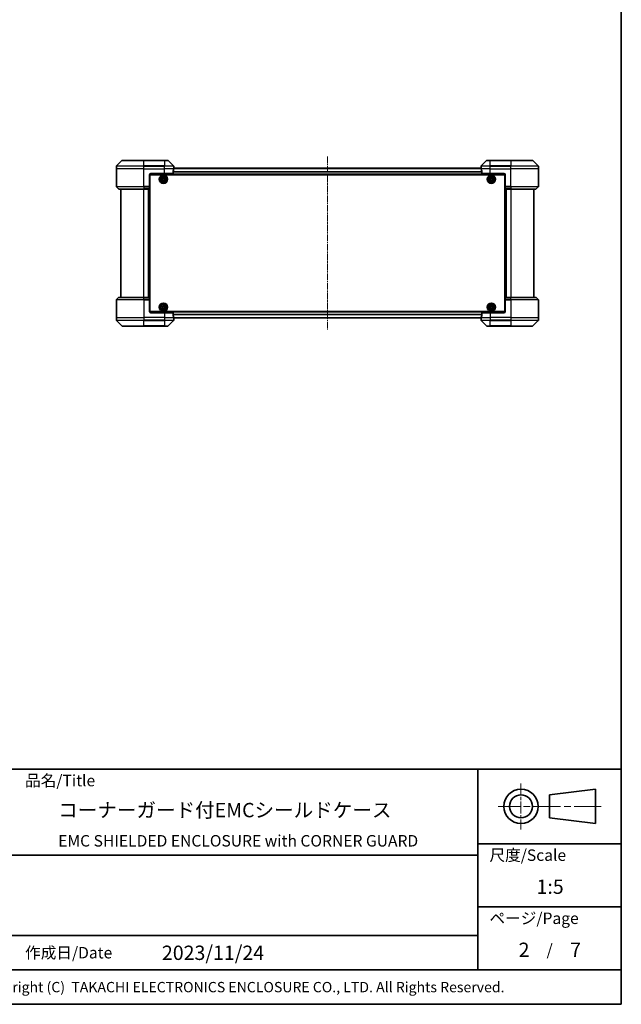
# Model space of a CAD drawing. Units: millimetres. Extents: x 0 to 8858, y 0 to 1405.
# Drawn here: x 2809 to 3333, y 0 to 858 of the extents above; entities that cross this region are included whole.
import ezdxf
from ezdxf.enums import TextEntityAlignment as Align

# ---------------------------------------------------------------- set-up
doc = ezdxf.new("R2010")
doc.units = ezdxf.units.MM
doc.linetypes.add('CHAIN', pattern=[0.3543, 0.2362, -0.0295, 0.0591, -0.0295])
for name, color, linetype, lineweight in [('Border (ISO)', 7, 'Continuous', 35), ('Centerline (ISO)', 131, 'Continuous', 18), ('Title (ISO)', 7, 'Continuous', 35), ('Visible (ISO)', 7, 'Continuous', 35), ('Visible Narrow (ISO)', 7, 'Continuous', 25)]:
    doc.layers.add(name, color=color, linetype=linetype, lineweight=lineweight)
doc.styles.add('Note Text (TK)', font='MS PGothic.ttf')
doc.styles.add('文字スタイル40', font='MS PGothic.ttf')
doc.styles.add('文字スタイル67', font='arial.ttf')

# ---------------------------------------------------------------- blocks, each defined once
blk = doc.blocks.new('図面枠 tk図枠')
at = {"layer": 'Border (ISO)'}
for p in [(405.5, 289), (14.5, 8)]:
    blk.add_line(p, (405.5, 8), dxfattribs=at)
blk = doc.blocks.new('表題欄 コピー版 tk表題欄')
at = {"layer": 'Title (ISO)'}
for p, q in [((74.71, 245.05), (255.71, 245.05)), ((230.71, 245.05), (230.71, 210.05)), ((255.71, 245.05), (255.71, 204.05)), ((243.21, 240.55), (251.21, 241.55)), ((243.21, 240.55), (243.21, 236.55)), ((251.21, 235.55), (251.21, 241.55)), ((243.21, 236.55), (251.21, 235.55)), ((230.71, 232.05), (255.71, 232.05)), ((74.71, 230.05), (230.71, 230.05)), ((230.71, 221.05), (255.71, 221.05)), ((74.71, 216.05), (230.71, 216.05)), ((255.71, 210.05), (74.71, 210.05)), ((74.71, 204.05), (255.71, 204.05))]:
    blk.add_line(p, q, dxfattribs=at)
at = {"layer": 'Title (ISO)', "color": 4, "linetype": 'CHAIN', "lineweight": 18, "ltscale": 8.88956}
blk.add_line((238.21, 242.55), (238.21, 234.55), dxfattribs=at)
at = {"layer": 'Title (ISO)', "color": 4, "linetype": 'CHAIN', "lineweight": 18, "ltscale": 20.001633}
blk.add_line((252.21, 238.55), (234.21, 238.55), dxfattribs=at)
at = {"layer": 'Title (ISO)'}
for radius in [3, 2]:
    blk.add_circle((238.21, 238.55), radius, dxfattribs=at)
at = {"layer": 'Title (ISO)', "color": 1, "char_height": 2, "attachment_point": 4, "line_spacing_factor": 1.5, "style": 'Note Text (TK)'}
for s, insert in [('\\fＭＳ Ｐゴシック|b0|i0;{\\H2.0000;品名/Title}', (151.71, 243.05)), ('\\fＭＳ Ｐゴシック|b0|i0;{\\H2.0000;尺度/Scale}', (232.71, 230.05)), ('\\fＭＳ Ｐゴシック|b0|i0;{\\H2.0000;ページ/Page}', (232.71, 219.05)), ('\\fＭＳ Ｐゴシック|b0|i0;{\\H2.0000;作成日/Date}', (151.71, 213.05))]:
    blk.add_mtext(s, dxfattribs=dict(at, insert=insert))
at = {"layer": 'Title (ISO)', "color": 7, "line_spacing_factor": 1.5, "style": 'Note Text (TK)'}
for s, insert, char_height, attachment_point in [('\\fＭＳ Ｐゴシック|b0|i0;{\\H2.0000;/}', (243.21, 213.55), 2, 5), ('\\fMS PGothic|b0|i0;{\\H1.8000;本図面の著作権は株式会社タカチ電機工業に帰属します。 / Copyright (C)\xa0 TAKACHI ELECTRONICS ENCLOSURE CO., LTD. All Rights Reserved.}', (77.71, 207.05), 1.8, 4)]:
    blk.add_mtext(s, dxfattribs=dict(at, insert=insert, char_height=char_height, attachment_point=attachment_point))
at = {"layer": 'Title (ISO)', "color": 7}
for tag, p, height, style in [('<品名>_001', (157.5, 236.65), 2.5, 'Note Text (TK)'), ('<Title>_001', (157.49, 231.55), 2, '文字スタイル67'), ('<尺度>_001', (240.92, 223.3), 2.5, 'Note Text (TK)'), ('<型番>_001', (157.66, 219.99), 3, '文字スタイル40'), ('作成日_001', (175.58, 211.78), 2.5, 'Note Text (TK)'), ('<ページ_No.>_001', (237.8, 212.3), 2.5, 'Note Text (TK)'), ('<総ページ数>_001', (246.79, 212.3), 2.5, 'Note Text (TK)')]:
    blk.add_attdef(tag, p, '', height=height, dxfattribs=dict(at, style=style))
at = {"layer": 'Title (ISO)', "color": 7, "style": 'Note Text (TK)'}
blk.add_attdef('<部品サイズ>', text='', height=2.5, dxfattribs=at).set_placement((112.21, 213.05), align=Align.MIDDLE_CENTER)

msp = doc.modelspace()

# ---------------------------------------------------------------- linework, layer by layer
at = {"layer": 'Centerline (ISO)', "linetype": 'CHAIN', "ltscale": 23.990969}
msp.add_line((3077.1644, 738.9971), (3077.1644, 587.7144), dxfattribs=at)
at = {"layer": 'Visible (ISO)'}
for p, q in [((2893.1644, 728.0057), (2893.1644, 730.2986)), ((2898.0179, 735.3593), (2893.3108, 730.6522)), ((2898.3715, 735.5057), (2917.1644, 735.5057)), ((2935.1644, 735.5057), (2917.1644, 735.5057)), ((2935.1644, 735.5057), (2937.9572, 735.5057)), ((2943.0179, 730.6522), (2938.3108, 735.3593)), ((2943.1644, 729.0057), (2943.1644, 730.2986)), ((3211.1644, 729.0057), (3211.1644, 730.2986)), ((3216.0179, 735.3593), (3211.3108, 730.6522)), ((3216.3715, 735.5057), (3219.1644, 735.5057)), ((3237.1644, 735.5057), (3219.1644, 735.5057)), ((3237.1644, 735.5057), (3255.9572, 735.5057)), ((3261.0179, 730.6522), (3256.3108, 735.3593)), ((3261.1644, 728.0057), (3261.1644, 730.2986)), ((2893.1644, 712.7128), (2893.1644, 728.0057)), ((2922.1644, 723.0057), (2922.1644, 712.7128)), ((2922.1656, 723.0557), (3232.1631, 723.0557)), ((2922.4144, 603.7557), (2922.4144, 722.7557)), ((2922.4144, 722.7557), (3231.9144, 722.7557)), ((2923.1644, 724.0057), (2935.1644, 724.0057)), ((2942.5806, 724.0057), (2935.1644, 724.0057)), ((2942.5806, 724.0057), (2942.5806, 725.8971)), ((3211.2123, 728.5557), (2943.1164, 728.5557)), ((2943.1644, 729.0057), (2943.1563, 729.0057)), ((2943.1644, 728.7057), (2943.1644, 729.0057)), ((2943.1644, 728.7057), (2943.1644, 728.5557)), ((3211.1644, 729.0057), (3211.1644, 728.7057)), ((3211.1724, 729.0057), (3211.1644, 729.0057)), ((3211.1644, 728.5557), (3211.1644, 728.7057)), ((3211.7482, 725.8971), (3211.7482, 724.0057)), ((3219.1644, 724.0057), (3211.7482, 724.0057)), ((3219.1644, 724.0057), (3231.1644, 724.0057)), ((3231.9144, 722.7557), (3231.9144, 603.7557)), ((3232.1644, 723.0057), (3232.1644, 712.7128)), ((3261.1644, 712.7128), (3261.1644, 728.0057)), ((2893.3108, 712.3593), (2895.0179, 710.6522)), ((2922.4144, 719.5557), (2922.1644, 719.5557)), ((2922.4144, 719.0557), (2922.1644, 719.0557)), ((2922.4144, 718.5557), (2922.1644, 718.5557)), ((2922.1644, 716.5557), (2922.4144, 716.5557)), ((2922.4144, 713.5557), (2922.1644, 713.5557)), ((2922.1644, 712.7128), (2922.1644, 712.3593)), ((2922.1644, 712.5557), (2922.4144, 712.5557)), ((2922.1644, 710.6522), (2922.1644, 712.3593)), ((2922.4144, 712.2057), (2922.1644, 712.2057)), ((2932.8979, 719.2427), (2933.3595, 719.2704)), ((2932.9354, 718.6188), (2932.8979, 719.2427)), ((2933.397, 718.6466), (2932.9354, 718.6188)), ((2933.7774, 720.2347), (2934.4013, 720.2722)), ((2933.8052, 719.7731), (2933.7774, 720.2347)), ((2933.9274, 717.7392), (2933.8997, 718.2009)), ((2934.5513, 717.7767), (2933.9274, 717.7392)), ((2934.4013, 720.2722), (2934.429, 719.8106)), ((2934.5235, 718.2384), (2934.5513, 717.7767)), ((2934.9317, 719.3649), (2935.3934, 719.3927)), ((2935.4308, 718.7688), (2934.9692, 718.741)), ((2935.3934, 719.3927), (2935.4308, 718.7688)), ((3218.8979, 719.243), (3219.3596, 719.2706)), ((3218.9353, 718.6191), (3218.8979, 719.243)), ((3219.3969, 718.6468), (3218.9353, 718.6191)), ((3219.7777, 720.2348), (3220.4016, 720.2722)), ((3219.8054, 719.7732), (3219.7777, 720.2348)), ((3219.9271, 717.7393), (3219.8995, 718.201)), ((3220.551, 717.7766), (3219.9271, 717.7393)), ((3220.4016, 720.2722), (3220.4293, 719.8105)), ((3220.5233, 718.2383), (3220.551, 717.7766)), ((3220.9318, 719.3647), (3221.3935, 719.3924)), ((3221.4308, 718.7685), (3220.9691, 718.7408)), ((3221.3935, 719.3924), (3221.4308, 718.7685)), ((3232.1644, 719.5557), (3231.9144, 719.5557)), ((3232.1644, 719.0557), (3231.9144, 719.0557)), ((3232.1644, 718.5557), (3231.9144, 718.5557)), ((3231.9144, 716.5557), (3232.1644, 716.5557)), ((3232.1644, 713.5557), (3231.9144, 713.5557)), ((3231.9144, 712.5557), (3232.1644, 712.5557)), ((3232.1644, 712.4057), (3231.9144, 712.4057)), ((3232.1644, 712.3593), (3232.1644, 712.7128)), ((3232.1644, 712.3593), (3232.1644, 710.6522)), ((3261.0179, 712.3593), (3259.3108, 710.6522)), ((2917.1644, 710.5057), (2895.3715, 710.5057)), ((2897.1644, 710.5057), (2897.1644, 616.0057)), ((2917.1644, 710.5057), (2922.1644, 710.5057)), ((2921.1644, 616.0057), (2921.1644, 710.5057)), ((2922.1644, 710.6522), (2922.1644, 710.5057)), ((2922.1644, 616.0057), (2922.1644, 710.5057)), ((3232.1644, 710.5057), (3232.1644, 710.6522)), ((3232.1644, 710.5057), (3232.1644, 616.0057)), ((3232.1644, 710.5057), (3237.1644, 710.5057)), ((3233.1644, 710.5057), (3233.1644, 616.0057)), ((3258.9572, 710.5057), (3237.1644, 710.5057)), ((3257.1644, 616.0057), (3257.1644, 710.5057)), ((2893.1644, 613.7986), (2893.1644, 598.5057)), ((2893.3108, 614.1522), (2895.0179, 615.8593)), ((2895.3715, 616.0057), (2917.1644, 616.0057)), ((2922.1644, 616.0057), (2917.1644, 616.0057)), ((2922.1644, 616.0057), (2922.1644, 615.8593)), ((2922.1644, 614.1522), (2922.1644, 615.8593)), ((2922.1644, 614.3057), (2922.4144, 614.3057)), ((2922.4144, 614.1557), (2922.1644, 614.1557)), ((2922.1644, 614.1522), (2922.1644, 613.7986)), ((2922.1644, 603.5057), (2922.1644, 613.7986)), ((2922.1644, 613.1557), (2922.4144, 613.1557)), ((2922.4144, 610.1557), (2922.1644, 610.1557)), ((3231.9144, 614.5057), (3232.1644, 614.5057)), ((3232.1644, 614.1557), (3231.9144, 614.1557)), ((3231.9144, 613.1557), (3232.1644, 613.1557)), ((3232.1644, 610.1557), (3231.9144, 610.1557)), ((3232.1644, 615.8593), (3232.1644, 616.0057)), ((3237.1644, 616.0057), (3232.1644, 616.0057)), ((3232.1644, 615.8593), (3232.1644, 614.1522)), ((3232.1644, 613.7986), (3232.1644, 614.1522)), ((3232.1644, 603.5057), (3232.1644, 613.7986)), ((3237.1644, 616.0057), (3258.9572, 616.0057)), ((3261.0179, 614.1522), (3259.3108, 615.8593)), ((3261.1644, 613.7986), (3261.1644, 598.5057)), ((2922.1644, 608.1557), (2922.4144, 608.1557)), ((2922.1644, 607.6557), (2922.4144, 607.6557)), ((2922.1644, 607.1557), (2922.4144, 607.1557)), ((3232.1644, 603.6557), (2922.1644, 603.6557)), ((3231.9144, 603.7557), (2922.4144, 603.7557)), ((2935.1644, 602.5057), (2923.1644, 602.5057)), ((2932.8979, 607.7427), (2933.3595, 607.7704)), ((2932.9354, 607.1188), (2932.8979, 607.7427)), ((2933.397, 607.1466), (2932.9354, 607.1188)), ((2933.7774, 608.7347), (2934.4013, 608.7722)), ((2933.8052, 608.2731), (2933.7774, 608.7347)), ((2933.9274, 606.2392), (2933.8997, 606.7009)), ((2934.5513, 606.2767), (2933.9274, 606.2392)), ((2934.4013, 608.7722), (2934.429, 608.3106)), ((2934.5235, 606.7384), (2934.5513, 606.2767)), ((2934.9317, 607.8649), (2935.3934, 607.8927)), ((2935.4308, 607.2688), (2934.9692, 607.241)), ((2935.1644, 602.5057), (2942.5806, 602.5057)), ((2935.3934, 607.8927), (2935.4308, 607.2688)), ((2942.5806, 600.6144), (2942.5806, 602.5057)), ((3211.7482, 602.5057), (3211.7482, 600.6144)), ((3211.7482, 602.5057), (3219.1644, 602.5057)), ((3218.899, 607.7489), (3219.3608, 607.7744)), ((3218.9335, 607.1248), (3218.899, 607.7489)), ((3219.3953, 607.1503), (3218.9335, 607.1248)), ((3231.1644, 602.5057), (3219.1644, 602.5057)), ((3219.7834, 608.7366), (3220.4075, 608.7711)), ((3219.8089, 608.2748), (3219.7834, 608.7366)), ((3219.9212, 606.2404), (3219.8957, 606.7022)), ((3220.5453, 606.2749), (3219.9212, 606.2404)), ((3220.4075, 608.7711), (3220.433, 608.3093)), ((3220.5198, 606.7367), (3220.5453, 606.2749)), ((3220.9334, 607.8612), (3221.3952, 607.8867)), ((3221.4297, 607.2626), (3220.9679, 607.2371)), ((3221.3952, 607.8867), (3221.4297, 607.2626)), ((3231.9144, 608.1557), (3232.1644, 608.1557)), ((3231.9144, 607.6557), (3232.1644, 607.6557)), ((3231.9144, 607.1557), (3232.1644, 607.1557)), ((2893.1644, 598.5057), (2893.1644, 596.2128)), ((2893.3108, 595.8593), (2898.0179, 591.1522)), ((2938.3108, 591.1522), (2943.0179, 595.8593)), ((2943.0962, 598.1557), (3211.2325, 598.1557)), ((2943.1563, 597.5057), (2943.1644, 597.5057)), ((2943.1644, 598.1557), (2943.1644, 597.8057)), ((2943.1644, 597.5057), (2943.1644, 597.8057)), ((2943.1644, 597.5057), (2943.1644, 596.2128)), ((3211.1644, 597.8057), (3211.1644, 598.1557)), ((3211.1644, 597.8057), (3211.1644, 597.5057)), ((3211.1644, 597.5057), (3211.1724, 597.5057)), ((3211.1644, 597.5057), (3211.1644, 596.2128)), ((3211.3108, 595.8593), (3216.0179, 591.1522)), ((3256.3108, 591.1522), (3261.0179, 595.8593)), ((3261.1644, 598.5057), (3261.1644, 596.2128)), ((2917.1644, 591.0057), (2898.3715, 591.0057)), ((2917.1644, 591.0057), (2935.1644, 591.0057)), ((2937.9572, 591.0057), (2935.1644, 591.0057)), ((3219.1644, 591.0057), (3216.3715, 591.0057)), ((3219.1644, 591.0057), (3237.1644, 591.0057)), ((3255.9572, 591.0057), (3237.1644, 591.0057))]:
    msp.add_line(p, q, dxfattribs=at)
for centre, radius in [((2934.1644, 719.0057), 3.6), ((2934.1644, 719.0057), 3.5), ((2934.1644, 719.0057), 2.7), ((2934.1644, 719.0057), 2.6), ((2934.1644, 719.0057), 2.4649), ((3220.1644, 719.0057), 3.6), ((3220.1644, 719.0057), 3.5), ((3220.1644, 719.0057), 2.7), ((3220.1644, 719.0057), 2.6), ((3220.1644, 719.0057), 2.4649), ((2934.1644, 607.5057), 3.6), ((2934.1644, 607.5057), 3.5), ((2934.1644, 607.5057), 2.7), ((2934.1644, 607.5057), 2.6), ((2934.1644, 607.5057), 2.4649), ((3220.1644, 607.5057), 3.6), ((3220.1644, 607.5057), 3.5), ((3220.1644, 607.5057), 2.7), ((3220.1644, 607.5057), 2.6), ((3220.1644, 607.5057), 2.4649)]:
    msp.add_circle(centre, radius, dxfattribs=at)
for centre, radius, start, end in [((2893.6644, 730.2986), 0.5, 135, 180), ((2898.3715, 735.0057), 0.5, 90, 135), ((2937.9572, 735.0057), 0.5, 45, 90), ((2942.6644, 730.2986), 0.5, 0, 45), ((3211.6644, 730.2986), 0.5, 135, 180), ((3216.3715, 735.0057), 0.5, 90, 135), ((3255.9572, 735.0057), 0.5, 45, 90), ((3260.6644, 730.2986), 0.5, 0, 45), ((2923.1644, 723.0057), 1, 90, 180), ((3231.1644, 723.0057), 1, 0, 90), ((2893.6644, 712.7128), 0.5, 180, 225), ((3260.6644, 712.7128), 0.5, 315, 0), ((2895.3715, 711.0057), 0.5, 225, 270), ((3258.9572, 711.0057), 0.5, 270, 315), ((2893.6644, 613.7986), 0.5, 135, 180), ((2895.3715, 615.5057), 0.5, 90, 135), ((3258.9572, 615.5057), 0.5, 45, 90), ((3260.6644, 613.7986), 0.5, 0, 45), ((2923.1644, 603.5057), 1, 180, 270), ((3231.1644, 603.5057), 1, 270, 0), ((2893.6644, 596.2128), 0.5, 180, 225), ((2942.6644, 596.2128), 0.5, 315, 0), ((3211.6644, 596.2128), 0.5, 180, 225), ((3260.6644, 596.2128), 0.5, 315, 0), ((2898.3715, 591.5057), 0.5, 225, 270), ((2937.9572, 591.5057), 0.5, 270, 315), ((3216.3715, 591.5057), 0.5, 225, 270), ((3255.9572, 591.5057), 0.5, 270, 315)]:
    msp.add_arc(centre, radius, start, end, dxfattribs=at)
for centre, major_axis, start_param, end_param in [((2935.1644, 729.6057), (0, -9.6), 1.19575789, 1.40334825), ((2935.1644, 729.6057), (0, -9.6), 1.40334825, 1.49698509), ((3219.1644, 729.6057), (0, -9.6), 4.78620022, 4.87983706), ((3219.1644, 729.6057), (0, -9.6), 4.87983706, 5.08742742), ((2935.1644, 596.9057), (0, 9.6), 4.87983706, 5.08742742), ((2935.1644, 596.9057), (0, 9.6), 4.78620022, 4.87983706), ((3219.1644, 596.9057), (0, 9.6), 1.40334825, 1.49698509), ((3219.1644, 596.9057), (0, 9.6), 1.19575789, 1.40334825)]:
    msp.add_ellipse(centre, major_axis=major_axis, ratio=0.83333333, start_param=start_param, end_param=end_param, dxfattribs=at)
for points, knots in [([(2942.6083, 726.0892), (2942.6009, 726.0664), (2942.5943, 726.0398), (2942.5836, 725.9746), (2942.5806, 725.9347), (2942.5806, 725.8971)], [-0.0201836507, -0.0201836507, -0.0201836507, -0.0201836507, -0.0112759257, -0.0112759257, 0, 0, 0, 0]), ([(2943.1563, 729.0057), (2943.1546, 729.0057), (2943.1525, 728.9982), (2943.1481, 728.9676), (2943.1458, 728.9445), (2943.1434, 728.9115), (2943.143, 728.9048), (2943.1426, 728.8978)], [0.1356732242, 0.1356732242, 0.1356732242, 0.1356732242, 0.1469944231, 0.1469944231, 0.158315622, 0.158315622, 0.1609890322, 0.1609890322, 0.1609890322, 0.1609890322]), ([(3211.1861, 728.8978), (3211.1857, 728.9048), (3211.1853, 728.9115), (3211.1829, 728.9445), (3211.1806, 728.9676), (3211.1762, 728.9982), (3211.1741, 729.0057), (3211.1724, 729.0057)], [0.1103900742, 0.1103900742, 0.1103900742, 0.1103900742, 0.1130634845, 0.1130634845, 0.1243846834, 0.1243846834, 0.1357058823, 0.1357058823, 0.1357058823, 0.1357058823]), ([(3211.7482, 725.8971), (3211.7482, 725.9354), (3211.745, 725.9759), (3211.7341, 726.0409), (3211.7277, 726.0669), (3211.7204, 726.0892)], [0.093260715, 0.093260715, 0.093260715, 0.093260715, 0.1047444472, 0.1047444472, 0.1134564756, 0.1134564756, 0.1134564756, 0.1134564756]), ([(2933.3595, 719.2704), (2933.4189, 719.274), (2933.4816, 719.2896), (2933.5956, 719.345), (2933.6468, 719.3847), (2933.7261, 719.4742), (2933.7594, 719.5298), (2933.8007, 719.6496), (2933.8087, 719.7137), (2933.8052, 719.7731)], [0, 0, 0, 0, 0.0179369429, 0.0179369429, 0.0358738858, 0.0358738858, 0.0538108287, 0.0538108287, 0.0717477716, 0.0717477716, 0.0717477716, 0.0717477716]), ([(2933.8997, 718.2009), (2933.8961, 718.2602), (2933.8805, 718.323), (2933.8251, 718.4369), (2933.7854, 718.4882), (2933.6959, 718.5675), (2933.6403, 718.6008), (2933.5205, 718.6421), (2933.4563, 718.6501), (2933.397, 718.6466)], [0, 0, 0, 0, 0.0179369429, 0.0179369429, 0.0358738858, 0.0358738858, 0.0538108287, 0.0538108287, 0.0717477716, 0.0717477716, 0.0717477716, 0.0717477716]), ([(2934.429, 719.8106), (2934.4326, 719.7512), (2934.4483, 719.6885), (2934.5036, 719.5745), (2934.5433, 719.5233), (2934.6328, 719.444), (2934.6884, 719.4107), (2934.8082, 719.3694), (2934.8724, 719.3614), (2934.9317, 719.3649)], [0, 0, 0, 0, 0.0179369429, 0.0179369429, 0.0358738858, 0.0358738858, 0.0538108287, 0.0538108287, 0.0717477716, 0.0717477716, 0.0717477716, 0.0717477716]), ([(2934.9692, 718.741), (2934.9099, 718.7375), (2934.8471, 718.7218), (2934.7332, 718.6665), (2934.6819, 718.6268), (2934.6026, 718.5373), (2934.5693, 718.4817), (2934.528, 718.3619), (2934.52, 718.2977), (2934.5235, 718.2384)], [0, 0, 0, 0, 0.0179369429, 0.0179369429, 0.0358738858, 0.0358738858, 0.0538108287, 0.0538108287, 0.0717477716, 0.0717477716, 0.0717477716, 0.0717477716]), ([(3219.3596, 719.2706), (3219.4189, 719.2742), (3219.4817, 719.2898), (3219.5956, 719.3451), (3219.6469, 719.3849), (3219.7262, 719.4743), (3219.7595, 719.5299), (3219.8009, 719.6497), (3219.8089, 719.7138), (3219.8054, 719.7732)], [0, 0, 0, 0, 0.0179369429, 0.0179369429, 0.0358738858, 0.0358738858, 0.0538108287, 0.0538108287, 0.0717477716, 0.0717477716, 0.0717477716, 0.0717477716]), ([(3219.8995, 718.201), (3219.8959, 718.2603), (3219.8803, 718.323), (3219.825, 718.437), (3219.7852, 718.4883), (3219.6958, 718.5676), (3219.6402, 718.6009), (3219.5204, 718.6423), (3219.4563, 718.6503), (3219.3969, 718.6468)], [0, 0, 0, 0, 0.0179369429, 0.0179369429, 0.0358738858, 0.0358738858, 0.0538108287, 0.0538108287, 0.0717477716, 0.0717477716, 0.0717477716, 0.0717477716]), ([(3220.4293, 719.8105), (3220.4328, 719.7512), (3220.4484, 719.6884), (3220.5038, 719.5745), (3220.5435, 719.5232), (3220.6329, 719.4439), (3220.6885, 719.4105), (3220.8083, 719.3692), (3220.8724, 719.3612), (3220.9318, 719.3647)], [0, 0, 0, 0, 0.0179369429, 0.0179369429, 0.0358738858, 0.0358738858, 0.0538108287, 0.0538108287, 0.0717477716, 0.0717477716, 0.0717477716, 0.0717477716]), ([(3220.9691, 718.7408), (3220.9098, 718.7373), (3220.8471, 718.7217), (3220.7331, 718.6663), (3220.6818, 718.6266), (3220.6025, 718.5372), (3220.5692, 718.4816), (3220.5278, 718.3618), (3220.5198, 718.2976), (3220.5233, 718.2383)], [0, 0, 0, 0, 0.0179369429, 0.0179369429, 0.0358738858, 0.0358738858, 0.0538108287, 0.0538108287, 0.0717477716, 0.0717477716, 0.0717477716, 0.0717477716]), ([(2933.3595, 607.7704), (2933.4189, 607.774), (2933.4816, 607.7896), (2933.5956, 607.845), (2933.6468, 607.8847), (2933.7261, 607.9742), (2933.7594, 608.0298), (2933.8007, 608.1496), (2933.8087, 608.2137), (2933.8052, 608.2731)], [0, 0, 0, 0, 0.0179369429, 0.0179369429, 0.0358738858, 0.0358738858, 0.0538108287, 0.0538108287, 0.0717477716, 0.0717477716, 0.0717477716, 0.0717477716]), ([(2933.8997, 606.7009), (2933.8961, 606.7602), (2933.8805, 606.823), (2933.8251, 606.9369), (2933.7854, 606.9882), (2933.6959, 607.0675), (2933.6403, 607.1008), (2933.5205, 607.1421), (2933.4563, 607.1501), (2933.397, 607.1466)], [0, 0, 0, 0, 0.0179369429, 0.0179369429, 0.0358738858, 0.0358738858, 0.0538108287, 0.0538108287, 0.0717477716, 0.0717477716, 0.0717477716, 0.0717477716]), ([(2934.429, 608.3106), (2934.4326, 608.2512), (2934.4483, 608.1885), (2934.5036, 608.0745), (2934.5433, 608.0233), (2934.6328, 607.944), (2934.6884, 607.9107), (2934.8082, 607.8694), (2934.8724, 607.8614), (2934.9317, 607.8649)], [0, 0, 0, 0, 0.0179369429, 0.0179369429, 0.0358738858, 0.0358738858, 0.0538108287, 0.0538108287, 0.0717477716, 0.0717477716, 0.0717477716, 0.0717477716]), ([(2934.9692, 607.241), (2934.9099, 607.2375), (2934.8471, 607.2218), (2934.7332, 607.1665), (2934.6819, 607.1268), (2934.6026, 607.0373), (2934.5693, 606.9817), (2934.528, 606.8619), (2934.52, 606.7977), (2934.5235, 606.7384)], [0, 0, 0, 0, 0.0179369429, 0.0179369429, 0.0358738858, 0.0358738858, 0.0538108287, 0.0538108287, 0.0717477716, 0.0717477716, 0.0717477716, 0.0717477716]), ([(3219.3608, 607.7744), (3219.4202, 607.7776), (3219.483, 607.793), (3219.5972, 607.8478), (3219.6486, 607.8872), (3219.7284, 607.9763), (3219.762, 608.0318), (3219.8039, 608.1514), (3219.8122, 608.2155), (3219.8089, 608.2748)], [0, 0, 0, 0, 0.0179369429, 0.0179369429, 0.0358738858, 0.0358738858, 0.0538108287, 0.0538108287, 0.0717477716, 0.0717477716, 0.0717477716, 0.0717477716]), ([(3219.8957, 606.7022), (3219.8925, 606.7616), (3219.8771, 606.8244), (3219.8223, 606.9386), (3219.7829, 606.99), (3219.6938, 607.0698), (3219.6383, 607.1034), (3219.5187, 607.1453), (3219.4546, 607.1536), (3219.3953, 607.1503)], [0, 0, 0, 0, 0.0179369429, 0.0179369429, 0.0358738858, 0.0358738858, 0.0538108287, 0.0538108287, 0.0717477716, 0.0717477716, 0.0717477716, 0.0717477716]), ([(3220.433, 608.3093), (3220.4362, 608.2499), (3220.4516, 608.1871), (3220.5064, 608.0729), (3220.5458, 608.0215), (3220.6349, 607.9417), (3220.6904, 607.9081), (3220.81, 607.8662), (3220.8741, 607.8579), (3220.9334, 607.8612)], [0, 0, 0, 0, 0.0179369429, 0.0179369429, 0.0358738858, 0.0358738858, 0.0538108287, 0.0538108287, 0.0717477716, 0.0717477716, 0.0717477716, 0.0717477716]), ([(3220.9679, 607.2371), (3220.9085, 607.2339), (3220.8457, 607.2185), (3220.7315, 607.1637), (3220.6801, 607.1242), (3220.6003, 607.0352), (3220.5667, 606.9797), (3220.5248, 606.8601), (3220.5165, 606.796), (3220.5198, 606.7367)], [0, 0, 0, 0, 0.0179369429, 0.0179369429, 0.0358738858, 0.0358738858, 0.0538108287, 0.0538108287, 0.0717477716, 0.0717477716, 0.0717477716, 0.0717477716]), ([(2942.5806, 600.6144), (2942.5806, 600.5761), (2942.5837, 600.5355), (2942.5946, 600.4706), (2942.601, 600.4446), (2942.6083, 600.4223)], [0.093260715, 0.093260715, 0.093260715, 0.093260715, 0.1047444472, 0.1047444472, 0.1134564756, 0.1134564756, 0.1134564756, 0.1134564756]), ([(2943.1426, 597.6137), (2943.143, 597.6067), (2943.1434, 597.6), (2943.1458, 597.567), (2943.1481, 597.5439), (2943.1525, 597.5133), (2943.1546, 597.5057), (2943.1563, 597.5057)], [0.1103900742, 0.1103900742, 0.1103900742, 0.1103900742, 0.1130634845, 0.1130634845, 0.1243846834, 0.1243846834, 0.1357058823, 0.1357058823, 0.1357058823, 0.1357058823]), ([(3211.1724, 597.5057), (3211.1741, 597.5057), (3211.1762, 597.5133), (3211.1806, 597.5439), (3211.1829, 597.567), (3211.1853, 597.6), (3211.1857, 597.6067), (3211.1861, 597.6137)], [0.1356732242, 0.1356732242, 0.1356732242, 0.1356732242, 0.1469944231, 0.1469944231, 0.158315622, 0.158315622, 0.1609890322, 0.1609890322, 0.1609890322, 0.1609890322]), ([(3211.7204, 600.4223), (3211.7278, 600.4451), (3211.7344, 600.4717), (3211.7451, 600.5369), (3211.7482, 600.5768), (3211.7482, 600.6144)], [-0.0201836507, -0.0201836507, -0.0201836507, -0.0201836507, -0.0112759257, -0.0112759257, 0, 0, 0, 0])]:
    msp.add_open_spline(points, degree=3, knots=knots, dxfattribs=at)
at = {"layer": 'Visible Narrow (ISO)'}
for p, q in [((2917.1644, 730.2986), (2893.1644, 730.2986)), ((2893.3108, 730.6522), (2917.1644, 730.6522)), ((2917.1644, 735.3593), (2898.0179, 735.3593)), ((2917.1644, 735.5057), (2917.1644, 735.3593)), ((2917.1644, 735.3593), (2935.1644, 735.3593)), ((2917.1644, 730.6522), (2917.1644, 735.3593)), ((2917.1644, 730.6522), (2917.1644, 730.2986)), ((2935.1644, 730.6522), (2917.1644, 730.6522)), ((2917.1644, 728.0057), (2917.1644, 730.2986)), ((2917.1644, 730.2986), (2935.1644, 730.2986)), ((2935.1644, 735.3593), (2935.1644, 735.5057)), ((2938.3108, 735.3593), (2935.1644, 735.3593)), ((2935.1644, 735.3593), (2935.1644, 730.6522)), ((2935.1644, 730.6522), (2935.1644, 730.2986)), ((2935.1644, 730.6522), (2943.0179, 730.6522)), ((2935.1644, 728.0057), (2935.1644, 730.2986)), ((2943.1644, 730.2986), (2935.1644, 730.2986)), ((3219.1644, 730.2986), (3211.1644, 730.2986)), ((3211.3108, 730.6522), (3219.1644, 730.6522)), ((3219.1644, 735.3593), (3216.0179, 735.3593)), ((3219.1644, 735.3593), (3219.1644, 735.5057)), ((3219.1644, 735.3593), (3237.1644, 735.3593)), ((3219.1644, 730.6522), (3219.1644, 735.3593)), ((3237.1644, 730.6522), (3219.1644, 730.6522)), ((3219.1644, 730.6522), (3219.1644, 730.2986)), ((3219.1644, 728.0057), (3219.1644, 730.2986)), ((3219.1644, 730.2986), (3237.1644, 730.2986)), ((3237.1644, 735.3593), (3237.1644, 735.5057)), ((3256.3108, 735.3593), (3237.1644, 735.3593)), ((3237.1644, 735.3593), (3237.1644, 730.6522)), ((3237.1644, 730.6522), (3237.1644, 730.2986)), ((3237.1644, 730.6522), (3261.0179, 730.6522)), ((3237.1644, 728.0057), (3237.1644, 730.2986)), ((3261.1644, 730.2986), (3237.1644, 730.2986)), ((2917.1644, 728.0057), (2893.1644, 728.0057)), ((2917.1644, 728.0057), (2935.1644, 728.0057)), ((2917.1644, 712.7128), (2917.1644, 728.0057)), ((3232.1011, 723.3557), (2922.2276, 723.3557)), ((2943.0525, 728.0057), (2935.1644, 728.0057)), ((2935.1644, 724.0057), (2935.1644, 728.0057)), ((3211.7482, 725.6114), (2942.5806, 725.6114)), ((2942.5806, 725.4833), (3211.7482, 725.4833)), ((2943.1095, 728.4838), (3211.2192, 728.4838)), ((2943.1291, 728.7057), (2943.1644, 728.7057)), ((3211.1644, 728.7057), (3211.1996, 728.7057)), ((3219.1644, 728.0057), (3211.2762, 728.0057)), ((3219.1644, 728.0057), (3237.1644, 728.0057)), ((3219.1644, 724.0057), (3219.1644, 728.0057)), ((3261.1644, 728.0057), (3237.1644, 728.0057)), ((3237.1644, 712.7128), (3237.1644, 728.0057)), ((2893.1644, 712.7128), (2917.1644, 712.7128)), ((2917.1644, 712.3593), (2893.3108, 712.3593)), ((2922.1644, 712.7128), (2917.1644, 712.7128)), ((2917.1644, 712.3593), (2917.1644, 712.7128)), ((2917.1644, 712.3593), (2922.1644, 712.3593)), ((2917.1644, 712.3593), (2917.1644, 710.6522)), ((2922.4144, 717.18), (2922.1644, 717.18)), ((2922.1644, 716.9679), (2922.4144, 716.9679)), ((2922.4144, 716.6436), (2922.1644, 716.6436)), ((2922.1644, 716.2557), (2922.4144, 716.2557)), ((2922.4144, 713.8557), (2922.1644, 713.8557)), ((2922.1644, 713.4679), (2922.4144, 713.4679)), ((2922.4144, 713.1436), (2922.1644, 713.1436)), ((2922.1644, 712.9315), (2922.4144, 712.9315)), ((2922.4144, 712.8557), (2922.1644, 712.8557)), ((3232.1644, 717.18), (3231.9144, 717.18)), ((3231.9144, 716.9679), (3232.1644, 716.9679)), ((3232.1644, 716.6436), (3231.9144, 716.6436)), ((3231.9144, 716.2557), (3232.1644, 716.2557)), ((3232.1644, 713.8557), (3231.9144, 713.8557)), ((3231.9144, 713.4679), (3232.1644, 713.4679)), ((3232.1644, 713.1436), (3231.9144, 713.1436)), ((3231.9144, 712.9315), (3232.1644, 712.9315)), ((3232.1644, 712.8557), (3231.9144, 712.8557)), ((3237.1644, 712.7128), (3232.1644, 712.7128)), ((3232.1644, 712.3593), (3237.1644, 712.3593)), ((3237.1644, 712.7128), (3261.1644, 712.7128)), ((3237.1644, 712.3593), (3237.1644, 712.7128)), ((3261.0179, 712.3593), (3237.1644, 712.3593)), ((3237.1644, 712.3593), (3237.1644, 710.6522)), ((2895.0179, 710.6522), (2917.1644, 710.6522)), ((2922.1644, 710.6522), (2917.1644, 710.6522)), ((2917.1644, 710.6522), (2917.1644, 710.5057)), ((2917.1644, 616.0057), (2917.1644, 710.5057)), ((2920.8644, 710.5057), (2920.8644, 616.0057)), ((2921.8644, 710.5057), (2921.8644, 616.0057)), ((2922.1644, 711.9057), (2922.4144, 711.9057)), ((3231.9144, 712.1057), (3232.1644, 712.1057)), ((3237.1644, 710.6522), (3232.1644, 710.6522)), ((3232.4644, 616.0057), (3232.4644, 710.5057)), ((3233.4644, 616.0057), (3233.4644, 710.5057)), ((3237.1644, 710.6522), (3237.1644, 710.5057)), ((3237.1644, 710.6522), (3259.3108, 710.6522)), ((3237.1644, 710.5057), (3237.1644, 616.0057)), ((2917.1644, 613.7986), (2893.1644, 613.7986)), ((2893.3108, 614.1522), (2917.1644, 614.1522)), ((2917.1644, 615.8593), (2895.0179, 615.8593)), ((2917.1644, 615.8593), (2917.1644, 616.0057)), ((2917.1644, 615.8593), (2922.1644, 615.8593)), ((2917.1644, 614.1522), (2917.1644, 615.8593)), ((2917.1644, 614.1522), (2917.1644, 613.7986)), ((2922.1644, 614.1522), (2917.1644, 614.1522)), ((2917.1644, 613.7986), (2917.1644, 598.5057)), ((2917.1644, 613.7986), (2922.1644, 613.7986)), ((2922.4144, 614.6057), (2922.1644, 614.6057)), ((2922.1644, 613.8557), (2922.4144, 613.8557)), ((2922.4144, 613.78), (2922.1644, 613.78)), ((2922.1644, 613.5679), (2922.4144, 613.5679)), ((2922.4144, 613.2436), (2922.1644, 613.2436)), ((2922.1644, 612.8557), (2922.4144, 612.8557)), ((2922.4144, 610.4557), (2922.1644, 610.4557)), ((2922.1644, 610.0679), (2922.4144, 610.0679)), ((2922.4144, 609.7436), (2922.1644, 609.7436)), ((2922.1644, 609.5315), (2922.4144, 609.5315)), ((3232.1644, 614.8057), (3231.9144, 614.8057)), ((3231.9144, 613.8557), (3232.1644, 613.8557)), ((3232.1644, 613.78), (3231.9144, 613.78)), ((3231.9144, 613.5679), (3232.1644, 613.5679)), ((3232.1644, 613.2436), (3231.9144, 613.2436)), ((3231.9144, 612.8557), (3232.1644, 612.8557)), ((3232.1644, 610.4557), (3231.9144, 610.4557)), ((3231.9144, 610.0679), (3232.1644, 610.0679)), ((3232.1644, 609.7436), (3231.9144, 609.7436)), ((3231.9144, 609.5315), (3232.1644, 609.5315)), ((3232.1644, 615.8593), (3237.1644, 615.8593)), ((3237.1644, 614.1522), (3232.1644, 614.1522)), ((3232.1644, 613.7986), (3237.1644, 613.7986)), ((3237.1644, 615.8593), (3237.1644, 616.0057)), ((3259.3108, 615.8593), (3237.1644, 615.8593)), ((3237.1644, 614.1522), (3237.1644, 615.8593)), ((3237.1644, 614.1522), (3237.1644, 613.7986)), ((3237.1644, 614.1522), (3261.0179, 614.1522)), ((3237.1644, 613.7986), (3237.1644, 598.5057)), ((3261.1644, 613.7986), (3237.1644, 613.7986)), ((2922.1757, 603.3557), (3232.153, 603.3557)), ((2935.1644, 602.5057), (2935.1644, 598.5057)), ((3211.7482, 601.2282), (2942.5806, 601.2282)), ((2942.5806, 601.1001), (3211.7482, 601.1001)), ((3219.1644, 602.5057), (3219.1644, 598.5057)), ((2893.1644, 598.5057), (2917.1644, 598.5057)), ((2893.1644, 596.2128), (2917.1644, 596.2128)), ((2917.1644, 595.8593), (2893.3108, 595.8593)), ((2935.1644, 598.5057), (2917.1644, 598.5057)), ((2917.1644, 598.5057), (2917.1644, 596.2128)), ((2935.1644, 596.2128), (2917.1644, 596.2128)), ((2917.1644, 595.8593), (2917.1644, 596.2128)), ((2917.1644, 595.8593), (2935.1644, 595.8593)), ((2917.1644, 591.1522), (2917.1644, 595.8593)), ((2935.1644, 598.5057), (2943.0525, 598.5057)), ((2935.1644, 598.5057), (2935.1644, 596.2128)), ((2935.1644, 596.2128), (2943.1644, 596.2128)), ((2935.1644, 595.8593), (2935.1644, 596.2128)), ((2943.0179, 595.8593), (2935.1644, 595.8593)), ((2935.1644, 595.8593), (2935.1644, 591.1522)), ((3211.2406, 598.2277), (2943.0881, 598.2277)), ((2943.1644, 597.8057), (2943.1291, 597.8057)), ((3211.1996, 597.8057), (3211.1644, 597.8057)), ((3211.1644, 596.2128), (3219.1644, 596.2128)), ((3211.2762, 598.5057), (3219.1644, 598.5057)), ((3219.1644, 595.8593), (3211.3108, 595.8593)), ((3237.1644, 598.5057), (3219.1644, 598.5057)), ((3219.1644, 598.5057), (3219.1644, 596.2128)), ((3237.1644, 596.2128), (3219.1644, 596.2128)), ((3219.1644, 595.8593), (3219.1644, 596.2128)), ((3219.1644, 595.8593), (3237.1644, 595.8593)), ((3219.1644, 591.1522), (3219.1644, 595.8593)), ((3237.1644, 598.5057), (3261.1644, 598.5057)), ((3237.1644, 598.5057), (3237.1644, 596.2128)), ((3237.1644, 596.2128), (3261.1644, 596.2128)), ((3237.1644, 595.8593), (3237.1644, 596.2128)), ((3261.0179, 595.8593), (3237.1644, 595.8593)), ((3237.1644, 595.8593), (3237.1644, 591.1522)), ((2898.0179, 591.1522), (2917.1644, 591.1522)), ((2935.1644, 591.1522), (2917.1644, 591.1522)), ((2917.1644, 591.1522), (2917.1644, 591.0057)), ((2935.1644, 591.1522), (2938.3108, 591.1522)), ((2935.1644, 591.1522), (2935.1644, 591.0057)), ((3216.0179, 591.1522), (3219.1644, 591.1522)), ((3219.1644, 591.1522), (3219.1644, 591.0057)), ((3237.1644, 591.1522), (3219.1644, 591.1522)), ((3237.1644, 591.0057), (3237.1644, 591.1522)), ((3237.1644, 591.1522), (3256.3108, 591.1522))]:
    msp.add_line(p, q, dxfattribs=at)
for centre, radius in [((2934.1644, 719.0057), 2.4624), ((2934.1644, 719.0057), 2.2523), ((2934.1644, 719.0057), 2.113), ((3220.1644, 719.0057), 2.4624), ((3220.1644, 719.0057), 2.2523), ((3220.1644, 719.0057), 2.113), ((2934.1644, 607.5057), 2.4624), ((2934.1644, 607.5057), 2.2523), ((2934.1644, 607.5057), 2.113), ((3220.1644, 607.5057), 2.4624), ((3220.1644, 607.5057), 2.2523), ((3220.1644, 607.5057), 2.113)]:
    msp.add_circle(centre, radius, dxfattribs=at)

# ---------------------------------------------------------------- block references
at = {"xscale": 5, "yscale": 5, "zscale": 5}
msp.add_blockref('図面枠 tk図枠', (1306, -40), dxfattribs=at)
ref = msp.add_blockref('表題欄 コピー版 tk表題欄', (2054.9559, -1020.2637), dxfattribs=dict(xscale=5, yscale=5, zscale=5))
ref.add_attrib('<品名>_001', 'コーナーガード付EMCシールドケース', (2842.4347, 163.0043), dxfattribs={"layer": 'Title (ISO)', "color": 7, "height": 12.5, "style": 'Note Text (TK)'})
ref.add_attrib('<尺度>_001', '1:5', (3259.5653, 96.25), dxfattribs={"layer": 'Title (ISO)', "color": 7, "height": 12.5, "style": 'Note Text (TK)'})
ref.add_attrib('作成日_001', '2023/11/24', (2932.8679, 38.6435), dxfattribs={"layer": 'Title (ISO)', "color": 7, "height": 12.5, "style": 'Note Text (TK)'})
ref.add_attrib('<Title>_001', 'EMC SHIELDED ENCLOSURE with CORNER GUARD', (2842.395, 137.4966), dxfattribs={"layer": 'Title (ISO)', "color": 7, "height": 10, "style": '文字スタイル67'})
ref.add_attrib('<ページ_No.>_001', '2', (3243.9545, 41.25), dxfattribs={"layer": 'Title (ISO)', "color": 7, "height": 12.5, "style": 'Note Text (TK)'})
ref.add_attrib('<総ページ数>_001', '7', (3288.919, 41.25), dxfattribs={"layer": 'Title (ISO)', "color": 7, "height": 12.5, "style": 'Note Text (TK)'})

doc.saveas('drawing.dxf')
